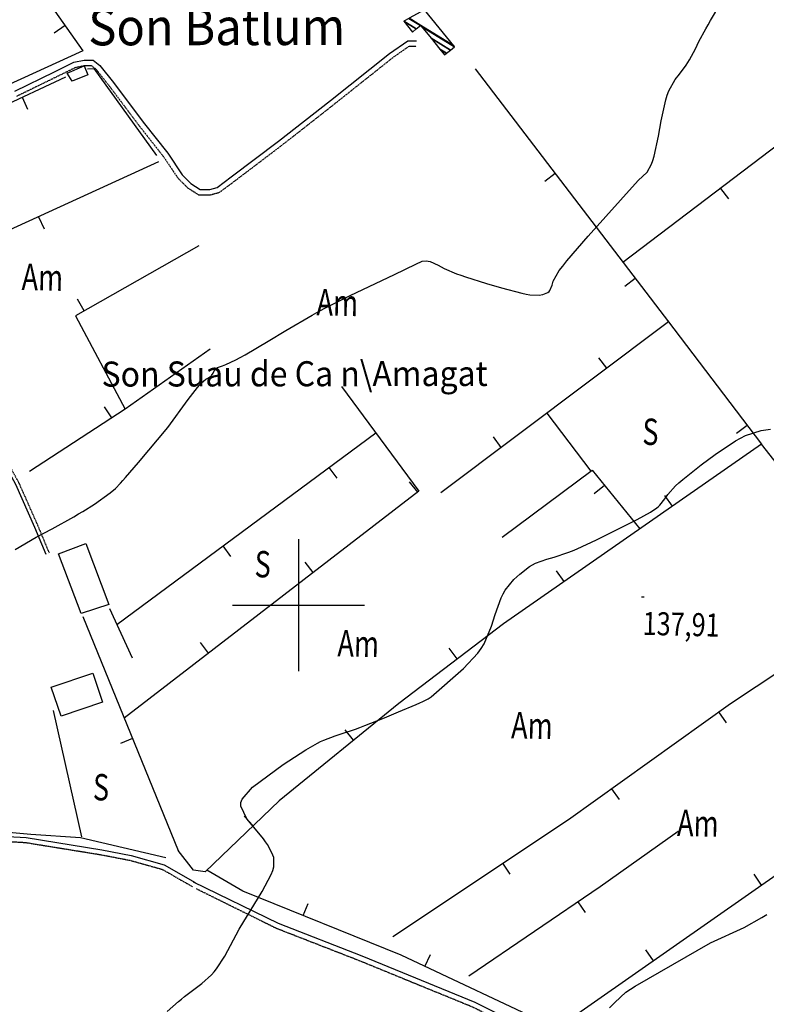
# Model space of a CAD drawing. Extents: x 512478 to 517099, y 4367395 to 4370609.
# Drawn here: x 514394 to 514677, y 4369349 to 4369722 of the extents above; entities that cross this region are included whole.
import ezdxf
from ezdxf.enums import TextEntityAlignment as Align

# ---------------------------------------------------------------- set-up
doc = ezdxf.new("R2010")
doc.units = 0
doc.header["$MEASUREMENT"] = 0
doc.linetypes.add('DOT', pattern=[0.25, 0, -0.25])
doc.linetypes.add('HIDDEN', pattern=[0.375, 0.25, -0.125])
for name, color, linetype in [('1', 7, 'CONTINUOUS'), ('3', 7, 'CONTINUOUS'), ('31', 7, 'CONTINUOUS'), ('38', 7, 'CONTINUOUS'), ('47', 7, 'CONTINUOUS'), ('5', 7, 'CONTINUOUS'), ('50', 7, 'CONTINUOUS'), ('6', 7, 'CONTINUOUS'), ('7', 7, 'CONTINUOUS'), ('9', 7, 'CONTINUOUS'), ('PATTERN_CLASS', 7, 'CONTINUOUS')]:
    doc.layers.add(name, color=color, linetype=linetype)
doc.styles.get("Standard").update_dxf_attribs({"font": 'txt', "height": 0.2})

# ---------------------------------------------------------------- blocks, each defined once
blk = doc.blocks.new('COTA')
at = {"layer": '7', "color": 7, "linetype": 'Continuous'}
blk.add_line((-0.5, 0), (0.5, 0), dxfattribs=at)

msp = doc.modelspace()

# ---------------------------------------------------------------- linework, layer by layer
at = {"layer": '1', "color": 7, "linetype": 'Continuous'}
for p, q in [((514500, 4369525), (514500, 4369475)), ((514475, 4369500), (514525, 4369500))]:
    msp.add_line(p, q, dxfattribs=at)
at = {"layer": '38', "color": 7, "linetype": 'Continuous'}
for points in [[(514392.39, 4369694.83), (514407.49, 4369702.18), (514414.82, 4369705.77), (514418.7, 4369706.6), (514422.12, 4369706.58), (514424.7, 4369704.56), (514429.83, 4369698.08), (514441.13, 4369683.04), (514450.4, 4369671.28), (514455.89, 4369663.11), (514459.18, 4369659.83), (514462.72, 4369657.57), (514466.33, 4369657.56), (514469.19, 4369658.36), (514474.52, 4369662.31), (514492.36, 4369675.84), (514512.13, 4369691.34), (514534.49, 4369709.11), (514541.41, 4369713.97), (514544.68, 4369713.93)], [(514309.06, 4369643.29), (514312.68, 4369638.71), (514317.71, 4369627.76), (514330, 4369600.78), (514338.9, 4369577.88), (514342.2, 4369569.54), (514345.03, 4369563.53), (514347.59, 4369559.94), (514352.01, 4369557.35), (514357.2, 4369557.32), (514370.15, 4369558.78), (514375.85, 4369558.71), (514381.58, 4369558.37), (514387.97, 4369554.51), (514392.69, 4369545.89), (514399.92, 4369529.59), (514404.18, 4369519.31)], [(514239.1, 4369488.46), (514248.31, 4369483.22), (514257.23, 4369476.37), (514286.5, 4369456.93), (514306.62, 4369443.65), (514326.52, 4369431.26), (514344.92, 4369424.18), (514367.12, 4369415.78), (514380.47, 4369412.85), (514396.8, 4369411.87), (514425.46, 4369407.23), (514436.54, 4369405.08), (514449.08, 4369401.56), (514460.78, 4369394.85)], [(514460.05, 4369395.16), (514492.35, 4369379.41), (514524, 4369367.1), (514566.84, 4369349.56), (514591.75, 4369337.08), (514617.06, 4369325.75), (514625.35, 4369321.19), (514630.77, 4369315.33), (514633.78, 4369308.38), (514636.05, 4369299.76), (514639.25, 4369296.02), (514647.09, 4369290.5), (514663.3, 4369282.9), (514674.21, 4369280.18), (514683.07, 4369277.87), (514688.76, 4369274.56), (514693.86, 4369269.29), (514703.43, 4369257.3), (514711.21, 4369249.51), (514721.02, 4369241.33), (514738.49, 4369234.06), (514747.54, 4369231.53)]]:
    msp.add_lwpolyline(points, dxfattribs=at)
at = {"layer": '38', "color": 7, "linetype": 'HIDDEN'}
for points in [[(514393.23, 4369692.99), (514408.37, 4369700.36), (514415.49, 4369703.85), (514418.91, 4369704.58), (514421.42, 4369704.56), (514423.26, 4369703.12), (514428.23, 4369696.85), (514439.53, 4369681.81), (514448.77, 4369670.09), (514454.33, 4369661.82), (514457.91, 4369658.25), (514462.13, 4369655.55), (514466.61, 4369655.54), (514470.09, 4369656.52), (514475.73, 4369660.69), (514493.59, 4369674.24), (514513.38, 4369689.76), (514535.7, 4369707.49), (514542.03, 4369711.94), (514544.66, 4369711.91)], [(514310.12, 4369644.13), (514313.84, 4369639.42), (514318.94, 4369628.33), (514331.24, 4369601.31), (514340.16, 4369578.37), (514343.44, 4369570.07), (514346.2, 4369564.22), (514348.52, 4369560.96), (514352.38, 4369558.69), (514357.12, 4369558.68), (514370.09, 4369560.14), (514375.9, 4369560.06), (514381.99, 4369559.69), (514388.98, 4369555.48), (514393.9, 4369546.49), (514401.16, 4369530.12), (514405.42, 4369519.82)], [(514238.19, 4369486.86), (514247.29, 4369481.69), (514256.15, 4369474.87), (514285.48, 4369455.4), (514305.62, 4369442.1), (514325.7, 4369429.6), (514344.26, 4369422.46), (514366.59, 4369414.01), (514380.21, 4369411.01), (514396.59, 4369410.03), (514425.14, 4369405.41), (514436.12, 4369403.29), (514448.36, 4369399.85), (514459.86, 4369393.25)], [(514461.2, 4369392.56), (514491.56, 4369377.56), (514523.25, 4369365.22), (514566, 4369347.72), (514590.89, 4369335.26), (514616.16, 4369323.94), (514624.09, 4369319.58), (514629.06, 4369314.22), (514631.87, 4369307.72), (514634.22, 4369298.8), (514637.89, 4369294.51), (514646.07, 4369288.75), (514662.62, 4369280.99), (514673.71, 4369278.23), (514682.29, 4369275.99), (514687.5, 4369272.96), (514692.34, 4369267.96), (514701.92, 4369255.95), (514709.85, 4369248.02), (514719.97, 4369239.58), (514737.83, 4369232.15), (514747, 4369229.59)]]:
    msp.add_lwpolyline(points, dxfattribs=at)
at = {"layer": '47', "color": 1, "linetype": 'Continuous'}
for points in [[(514412.24, 4369701.71), (514418.79, 4369704.38), (514420.16, 4369701.01), (514414.2, 4369698.59)], [(514417.66, 4369496.78), (514409.06, 4369519.48), (514419.33, 4369523.37), (514428.07, 4369500.28)], [(514406.29, 4369468.94), (514421.97, 4369474.24), (514425.68, 4369463.24), (514410.03, 4369457.98)]]:
    msp.add_lwpolyline(points, close=True, dxfattribs=at)
at = {"layer": '50', "color": 1, "linetype": 'Continuous'}
for p, q in [((514411.5, 4369719.73), (514407.42, 4369716.84)), ((514739.62, 4369718.45), (514622.97, 4369629.89)), ((514349.86, 4369671.44), (514411.75, 4369700.27)), ((514395.18, 4369692.55), (514397.29, 4369688.02)), ((514446.93, 4369668.04), (514366.46, 4369631.27)), ((514597.36, 4369663.6), (514593.38, 4369660.56)), ((514659.97, 4369657.98), (514663, 4369653.99)), ((514401.45, 4369647.25), (514403.53, 4369642.71)), ((514627.7, 4369623.86), (514623.73, 4369620.82)), ((514418.73, 4369611.58), (514416.25, 4369615.93)), ((514466.49, 4369597.01), (514434.28, 4369574.28)), ((514466.49, 4369597.01), (514434.28, 4369574.28)), ((514616.87, 4369589.81), (514613.87, 4369593.81)), ((514429.2, 4369570.97), (514426.48, 4369575.16)), ((514594.19, 4369572.79), (514610.89, 4369550.81)), ((514594.19, 4369572.79), (514610.89, 4369550.81)), ((514431.09, 4369492.72), (514529.32, 4369565.3)), ((514670.12, 4369568.09), (514666.13, 4369565.07)), ((514576.88, 4369559.8), (514573.88, 4369563.79)), ((514511.51, 4369552.15), (514514.48, 4369548.13)), ((514545.19, 4369542.8), (514542.15, 4369546.76)), ((514616.02, 4369545.35), (514612.13, 4369542.2)), ((514641.76, 4369537.52), (514638.9, 4369541.62)), ((514471.31, 4369522.44), (514474.28, 4369518.41)), ((514505.57, 4369512.32), (514502.51, 4369516.28)), ((514600.72, 4369508.96), (514597.86, 4369513.06)), ((514428.32, 4369498.74), (514436.96, 4369479.98)), ((514428.32, 4369498.74), (514436.96, 4369479.98)), ((514418.28, 4369495.76), (514454.33, 4369407.04)), ((514465.93, 4369481.83), (514462.89, 4369485.79)), ((514560.22, 4369479.66), (514557.19, 4369483.64)), ((514417.81, 4369412.12), (514407.17, 4369460.04)), ((514417.81, 4369412.12), (514407.17, 4369460.04)), ((514659.29, 4369459.51), (514662.2, 4369455.45)), ((514520.89, 4369448.8), (514517.72, 4369452.68)), ((514437.11, 4369449.44), (514432.47, 4369447.56)), ((514618.63, 4369430.41), (514621.54, 4369426.35)), ((514482.86, 4369416.38), (514479.41, 4369420)), ((514577.39, 4369402.15), (514580.16, 4369397.99)), ((514675.57, 4369393.88), (514672.71, 4369397.97)), ((514501.76, 4369382.3), (514503.63, 4369386.93)), ((514605.92, 4369387.6), (514608.74, 4369383.47)), ((514547.91, 4369363.08), (514550.03, 4369367.6)), ((514634.59, 4369365.23), (514631.73, 4369369.33))]:
    msp.add_line(p, q, dxfattribs=at)
for points in [[(514382.61, 4369760.54), (514418.27, 4369710.17), (514347.56, 4369677.89), (514325.05, 4369730.24), (514382.65, 4369760.63)], [(514419.99, 4369703.27), (514422.4, 4369703.4), (514446.2, 4369670.46)], [(514419.99, 4369703.27), (514422.4, 4369703.4), (514446.2, 4369670.46)], [(514567.01, 4369703.33), (514640.28, 4369607.39), (514553.99, 4369542.61)], [(514462.22, 4369636.24), (514415.41, 4369609.7), (514434.28, 4369574.28), (514397.97, 4369550.65)], [(514639.88, 4369607.92), (514675.49, 4369561), (514577.68, 4369492.92), (514537.99, 4369462.78), (514492.72, 4369425.78), (514464.57, 4369398.91), (514460.24, 4369399.55), (514454.33, 4369407.04)], [(514516.32, 4369582.93), (514545.65, 4369543.15), (514433.94, 4369457.22)], [(514675.46, 4369560.98), (514721.08, 4369503.03), (514750.82, 4369460.15)], [(514577.19, 4369525.72), (514611.32, 4369551.13), (514629.37, 4369528.9)], [(514535.76, 4369374.46), (514602.42, 4369418.81), (514663.82, 4369462.76), (514713.27, 4369495.4)], [(514757.54, 4369451.16), (514597.9, 4369339.59), (514538.87, 4369367.32), (514478.86, 4369391.54), (514465.22, 4369399.53)], [(514449.72, 4369404.21), (514417.34, 4369411.83), (514398.57, 4369413.06), (514377.69, 4369414.92), (514360.27, 4369420.48), (514324.09, 4369435.84)], [(514564.61, 4369359.44), (514614.44, 4369393.4), (514643.94, 4369414.37)]]:
    msp.add_lwpolyline(points, dxfattribs=at)
at = {"layer": '9', "color": 22, "linetype": 'Continuous'}
for points in [[(514633.88, 4369667.22), (514634.35, 4369668.6), (514634.8, 4369670.2), (514636.44, 4369677.83), (514637.46, 4369683.63), (514639.26, 4369691.56), (514639.81, 4369693.34), (514640.4, 4369694.94), (514642.8, 4369699.25), (514644.45, 4369701.26), (514646.95, 4369704.65), (514647.61, 4369705.66), (514648.25, 4369706.71), (514650.47, 4369710.83), (514651.85, 4369713.61), (514654.42, 4369718.5), (514655.27, 4369720.03), (514656.2, 4369721.65), (514660.11, 4369728.2)], [(514392.54, 4369521.1), (514400.51, 4369525.71), (514406.57, 4369528.99), (514414.79, 4369533.54), (514416.63, 4369534.6), (514418.28, 4369535.56), (514422.63, 4369538.34), (514428.6, 4369542.57), (514430.58, 4369544.21), (514432.54, 4369546.24), (514433.41, 4369547.22), (514434.43, 4369548.39), (514439.3, 4369554.1), (514450.43, 4369567.3), (514458.2, 4369577.92), (514461.69, 4369582.49), (514462.46, 4369583.4), (514463.13, 4369584.16), (514464.85, 4369585.66), (514465.6, 4369586), (514466.61, 4369586.62), (514466.84, 4369586.82), (514467.05, 4369587.04), (514467.61, 4369587.96), (514467.89, 4369588.62), (514468.64, 4369589.58), (514468.97, 4369589.81), (514469.35, 4369590.03), (514471.14, 4369590.78), (514472.51, 4369591.23), (514476.25, 4369592.99), (514477.86, 4369593.87), (514479.72, 4369594.91), (514488.5, 4369600.08), (514495.14, 4369604.08), (514505.22, 4369609.93), (514507.9, 4369611.4), (514510.51, 4369612.8), (514519.59, 4369617.36), (514536.36, 4369625.3), (514544.47, 4369629.26), (514546.86, 4369630.42), (514548.54, 4369630.55), (514549.17, 4369630.41), (514549.87, 4369630.21), (514552.97, 4369628.84), (514555.25, 4369627.65), (514559.86, 4369625.65), (514561.51, 4369625.06), (514563.32, 4369624.43), (514571.24, 4369621.96), (514576.99, 4369620.29), (514584.65, 4369618.26), (514586.29, 4369617.91), (514587.74, 4369617.65), (514591.27, 4369617.46), (514592.69, 4369617.73), (514594.58, 4369618.51), (514594.98, 4369618.86), (514595.33, 4369619.27), (514596.19, 4369621.26), (514596.53, 4369622.77), (514598.89, 4369626.82), (514600.19, 4369628.55), (514601.77, 4369630.53), (514609.82, 4369639.85), (514628.75, 4369660.94), (514632.14, 4369664.12), (514633.88, 4369667.22)], [(514450.27, 4369346.03), (514454.48, 4369349.75), (514455.63, 4369350.71), (514456.76, 4369351.62), (514460.79, 4369354.7), (514463.33, 4369356.53), (514467.08, 4369359.88), (514468.04, 4369360.97), (514468.96, 4369362.14), (514472.02, 4369366.98), (514477.45, 4369377.18), (514486.21, 4369391.43), (514489.67, 4369397.95), (514490.24, 4369399.42), (514490.64, 4369400.76), (514490.65, 4369404.41), (514489.94, 4369406.17), (514488.23, 4369409.33), (514487.54, 4369410.34), (514486.75, 4369411.43), (514483.1, 4369415.9), (514480.37, 4369419.04), (514478.11, 4369423.85), (514478.2, 4369425.15), (514478.6, 4369426.43), (514482.62, 4369430.98), (514494.18, 4369439.55), (514502.73, 4369445.13), (514507.16, 4369447.72), (514508.37, 4369448.33), (514509.56, 4369448.88), (514513.87, 4369450.49), (514516.61, 4369451.33), (514521.66, 4369453.03), (514523.32, 4369453.65), (514525.12, 4369454.34), (514532.6, 4369457.34), (514537.88, 4369459.52), (514544.64, 4369462.36), (514545.98, 4369462.93), (514547.09, 4369463.42), (514549.17, 4369464.43), (514550.28, 4369465.26), (514562.51, 4369475.94), (514568.04, 4369481.8), (514569.27, 4369483.51), (514570.37, 4369485.28), (514573.23, 4369492.01), (514574.53, 4369496.5), (514576.85, 4369502.79), (514577.59, 4369504.27), (514578.38, 4369505.63), (514581.63, 4369509.67), (514583.9, 4369511.8), (514587.63, 4369514.69), (514588.72, 4369515.34), (514589.84, 4369515.92), (514594.13, 4369517.49), (514597, 4369518.23), (514602.17, 4369519.94), (514603.84, 4369520.61), (514605.63, 4369521.36), (514612.99, 4369524.82), (514628.43, 4369532.52), (514633.42, 4369535.21), (514635.85, 4369536.84), (514636.45, 4369537.37), (514637.02, 4369537.93), (514638.89, 4369540.29), (514639.98, 4369541.94), (514642.95, 4369545.24), (514644.23, 4369546.39), (514645.7, 4369547.66), (514652.69, 4369553.16), (514657.98, 4369557.14), (514665.7, 4369562.3), (514667.64, 4369563.36), (514669.48, 4369564.27), (514675.47, 4369566.18), (514678.95, 4369566.74)], [(514617.93, 4369347.39), (514619.93, 4369349.39), (514624.12, 4369353.24), (514627.68, 4369355.61), (514656.23, 4369371.94), (514668.97, 4369377.87), (514675.73, 4369381.55), (514677.63, 4369382.76)]]:
    msp.add_lwpolyline(points, dxfattribs=at)
at = {"layer": 'PATTERN_CLASS', "color": 1, "linetype": 'Continuous'}
for p, q in [((514739.62, 4369718.45), (514622.97, 4369629.89)), ((514349.86, 4369671.44), (514411.75, 4369700.27)), ((514446.93, 4369668.04), (514366.46, 4369631.27)), ((514431.09, 4369492.72), (514529.32, 4369565.3)), ((514418.28, 4369495.76), (514454.33, 4369407.04))]:
    msp.add_line(p, q, dxfattribs=at)
for points in [[(514382.61, 4369760.54), (514418.27, 4369710.17), (514347.56, 4369677.89), (514325.05, 4369730.24), (514382.65, 4369760.63)], [(514567.01, 4369703.33), (514640.28, 4369607.39), (514553.99, 4369542.61)], [(514462.22, 4369636.24), (514415.41, 4369609.7), (514434.28, 4369574.28), (514397.97, 4369550.65)], [(514639.88, 4369607.92), (514675.49, 4369561), (514577.68, 4369492.92), (514537.99, 4369462.78), (514492.72, 4369425.78), (514464.57, 4369398.91), (514460.24, 4369399.55), (514454.33, 4369407.04)], [(514516.32, 4369582.93), (514545.65, 4369543.15), (514433.94, 4369457.22)], [(514675.46, 4369560.98), (514721.08, 4369503.03), (514750.82, 4369460.15)], [(514577.19, 4369525.72), (514611.32, 4369551.13), (514629.37, 4369528.9)], [(514535.76, 4369374.46), (514602.42, 4369418.81), (514663.82, 4369462.76), (514713.27, 4369495.4)], [(514757.54, 4369451.16), (514597.9, 4369339.59), (514538.87, 4369367.32), (514478.86, 4369391.54), (514465.22, 4369399.53)], [(514564.61, 4369359.44), (514614.44, 4369393.4), (514643.94, 4369414.37)]]:
    msp.add_lwpolyline(points, dxfattribs=at)

# ---------------------------------------------------------------- block references
at = {"layer": '7', "color": 7, "linetype": 'Continuous'}
msp.add_blockref('COTA', (514630.53, 4369503.12), dxfattribs=at)

# ---------------------------------------------------------------- texts
at = {"layer": '3', "color": 7, "linetype": 'DOT', "width": 0.936842}
msp.add_text('Son Suau de Ca n\\Amagat', height=9.5, rotation=0.1023, dxfattribs=at).set_placement((514498.54, 4369582.96), align=Align.CENTER)
at = {"layer": '31', "color": 7, "linetype": 'HIDDEN', "width": 0.75}
for s, p in [('Am', (514402.91, 4369623.01)), ('Am', (514514.73, 4369613.41)), ('S', (514633.44, 4369564.42)), ('S', (514486.43, 4369514.23)), ('Am', (514522.66, 4369484.16)), ('Am', (514588.51, 4369453.09)), ('S', (514425.12, 4369429.69)), ('Am', (514651.43, 4369416.06))]:
    msp.add_text(s, height=10, rotation=358.5774, dxfattribs=at).set_placement(p, align=Align.MIDDLE)
at = {"layer": '5', "color": 7, "linetype": 'DOT', "width": 0.936}
msp.add_text('Carretera PM-4%%c1', height=12.5, rotation=342.8483, dxfattribs=at).set_placement((514437.59, 4369318.64), align=Align.CENTER)
at = {"layer": '6', "color": 7, "linetype": 'Continuous', "width": 0.935714}
msp.add_text('Son Batlum', height=14, rotation=0.1023, dxfattribs=at).set_placement((514469.01, 4369712.27), align=Align.CENTER)
at = {"layer": '7', "color": 7, "linetype": 'Continuous', "width": 0.8}
msp.add_text('137,91', height=8.75, rotation=358.5774, dxfattribs=at).set_placement((514630.53, 4369493.13), align=Align.MIDDLE_LEFT)

# ---------------------------------------------------------------- meshes
at = {"layer": '1', "color": 7, "linetype": 'Continuous'}
mesh = msp.add_polyface(dxfattribs=at)
corners = [(512674.41, 4367871.17), (512670.4, 4370190.32), (516400.86, 4367877.41), (512670.17, 4370324.59), (516400.57, 4368011.72), (516395.56, 4370330.83), (516395.56, 4370330.83)]
mesh.append_faces([[corners[k] for k in face] for face in [(0, 0, 2, 1), (1, 2, 4, 3), (3, 4, 6, 5)]], dxfattribs={"vtx0": -1, "vtx2": -1, "color": 7})
at = {"layer": '47', "color": 1, "linetype": 'Continuous'}
mesh = msp.add_polyface(dxfattribs=at)
corners = [(514555.39, 4369708.57), (514556.16, 4369709.19), (514553.62, 4369710.77), (514543.18, 4369717.24), (514557.6, 4369710.35), (514550.31, 4369714.87), (514544.62, 4369718.4), (514539.89, 4369721.33), (514559.19, 4369711.63), (514546.66, 4369719.4), (514546.22, 4369719.67), (514541.82, 4369722.4), (514558.88, 4369712.01), (514546.35, 4369719.78), (514541.98, 4369722.49), (514547.8, 4369725.71), (514547.8, 4369725.71)]
mesh.append_faces([[corners[k] for k in face] for face in [(0, 0, 1, 2), (3, 3, 6, 7), (2, 1, 4, 5), (7, 6, 10, 11), (5, 4, 8, 9), (11, 10, 13, 14), (9, 8, 12, 13), (14, 12, 16, 15)]], dxfattribs={"vtx0": -1, "vtx2": -1, "color": 1})

doc.saveas('drawing.dxf')
